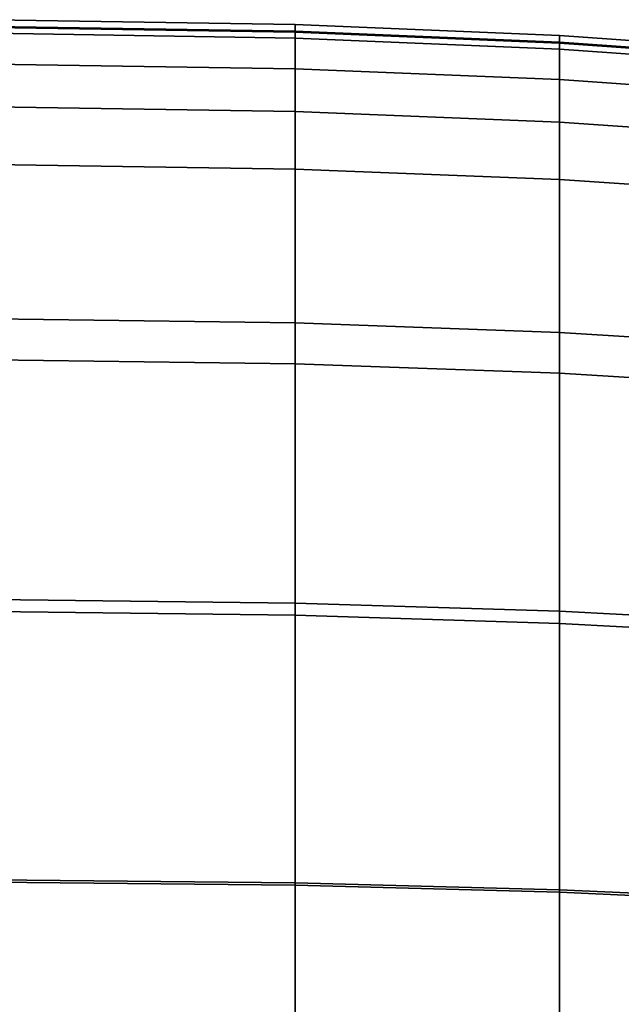
# Model space of a CAD drawing. Extents: x -0.276 to 0.276, y -0.242 to 0.341.
# Drawn here: x 0.005 to 0.129, y 0.14 to 0.341 of the extents above; entities that cross this region are included whole.
import ezdxf

# ---------------------------------------------------------------- set-up
doc = ezdxf.new("R2010")
doc.units = 0

msp = doc.modelspace()

# ---------------------------------------------------------------- linework, layer by layer
for points in [[(0.06184, 0.34019, 0.29087), (0.06184, 0.33861, 0.28036), (-0.00003, 0.33961, 0.27909), (-0.00003, 0.34119, 0.2898)], [(0.06184, 0.34019, 0.29087), (-0.00003, 0.34119, 0.2898), (-0.00003, 0.33981, 0.30205), (0.06184, 0.33882, 0.30292)], [(0.06184, 0.33112, 0.31431), (0.06184, 0.33882, 0.30292), (-0.00003, 0.33981, 0.30205), (-0.00003, 0.33211, 0.3135)], [(0.06184, 0.33744, 0.2736), (-0.00003, 0.33844, 0.27226), (-0.00003, 0.33961, 0.27909), (0.06184, 0.33861, 0.28036)], [(0.06184, 0.34019, 0.29087), (0.06184, 0.33882, 0.30292), (0.11598, 0.33658, 0.30424), (0.11598, 0.33794, 0.29255)], [(0.06184, 0.34019, 0.29087), (0.11598, 0.33794, 0.29255), (0.11598, 0.33636, 0.2824), (0.06184, 0.33861, 0.28036)], [(0.06184, 0.33112, 0.31431), (0.11599, 0.32892, 0.31551), (0.11598, 0.33658, 0.30424), (0.06184, 0.33882, 0.30292)], [(0.06184, 0.33744, 0.2736), (0.06184, 0.33861, 0.28036), (0.11598, 0.33636, 0.2824), (0.11598, 0.33518, 0.27576)], [(0.06184, 0.33744, 0.2736), (0.06184, 0.32238, 0.27157), (-0.00003, 0.32335, 0.2703), (-0.00003, 0.33844, 0.27226)], [(0.06184, 0.33744, 0.2736), (0.11598, 0.33518, 0.27576), (0.11598, 0.3202, 0.27361), (0.06184, 0.32238, 0.27157)], [(0.15466, 0.33522, 0.2933), (0.15465, 0.33363, 0.28343), (0.11598, 0.33636, 0.2824), (0.11598, 0.33794, 0.29255)], [(0.15466, 0.33522, 0.2933), (0.11598, 0.33794, 0.29255), (0.11598, 0.33658, 0.30424), (0.15466, 0.33387, 0.30471)], [(0.15466, 0.32625, 0.31588), (0.15466, 0.33387, 0.30471), (0.11598, 0.33658, 0.30424), (0.11599, 0.32892, 0.31551)], [(0.15465, 0.33245, 0.27689), (0.11598, 0.33518, 0.27576), (0.11598, 0.33636, 0.2824), (0.15465, 0.33363, 0.28343)], [(0.15465, 0.33245, 0.27689), (0.15465, 0.31755, 0.27464), (0.11598, 0.3202, 0.27361), (0.11598, 0.33518, 0.27576)], [(0.06184, 0.33112, 0.31431), (-0.00003, 0.33211, 0.3135), (-0.00003, 0.31155, 0.32206), (0.06185, 0.31061, 0.32287)], [(0.06184, 0.33112, 0.31431), (0.06185, 0.31061, 0.32287), (0.11599, 0.30849, 0.32407), (0.11599, 0.32892, 0.31551)], [(0.15466, 0.32625, 0.31588), (0.11599, 0.32892, 0.31551), (0.11599, 0.30849, 0.32407), (0.15466, 0.30593, 0.32444)], [(0.06184, 0.27913, 0.27525), (-0.00003, 0.28001, 0.27418), (-0.00003, 0.32335, 0.2703), (0.06184, 0.32238, 0.27157)], [(0.06184, 0.27913, 0.27525), (0.06184, 0.32238, 0.27157), (0.11598, 0.3202, 0.27361), (0.11598, 0.27717, 0.27693)], [(0.15465, 0.27478, 0.27768), (0.11598, 0.27717, 0.27693), (0.11598, 0.3202, 0.27361), (0.15465, 0.31755, 0.27464)], [(0.06185, 0.27075, 0.32644), (0.06185, 0.31061, 0.32287), (-0.00003, 0.31155, 0.32206), (-0.00003, 0.27161, 0.32564)], [(0.06185, 0.27075, 0.32644), (0.11599, 0.26883, 0.32764), (0.11599, 0.30849, 0.32407), (0.06185, 0.31061, 0.32287)], [(0.15466, 0.26649, 0.32802), (0.15466, 0.30593, 0.32444), (0.11599, 0.30849, 0.32407), (0.11599, 0.26883, 0.32764)], [(0.06184, 0.27913, 0.27525), (0.06184, 0.22181, 0.28031), (-0.00003, 0.22257, 0.27944), (-0.00003, 0.28001, 0.27418)], [(0.06184, 0.27913, 0.27525), (0.11598, 0.27717, 0.27693), (0.11598, 0.22013, 0.28164), (0.06184, 0.22181, 0.28031)], [(0.15465, 0.27478, 0.27768), (0.15465, 0.21809, 0.28211), (0.11598, 0.22013, 0.28164), (0.11598, 0.27717, 0.27693)], [(0.06185, 0.27075, 0.32644), (-0.00003, 0.27161, 0.32564), (-0.00003, 0.22006, 0.32497), (0.06185, 0.21932, 0.32578)], [(0.06185, 0.27075, 0.32644), (0.06185, 0.21932, 0.32578), (0.11599, 0.21764, 0.32715), (0.11599, 0.26883, 0.32764)], [(0.15466, 0.26649, 0.32802), (0.11599, 0.26883, 0.32764), (0.11599, 0.21764, 0.32715), (0.15466, 0.2156, 0.32802)], [(0.06184, 0.16453, 0.28243), (-0.00003, 0.16516, 0.28163), (-0.00003, 0.22257, 0.27944), (0.06184, 0.22181, 0.28031)], [(0.06184, 0.16453, 0.28243), (0.06184, 0.22181, 0.28031), (0.11598, 0.22013, 0.28164), (0.11598, 0.16313, 0.28364)], [(0.06185, 0.16405, 0.32163), (0.06185, 0.21932, 0.32578), (-0.00003, 0.22006, 0.32497), (-0.00003, 0.16468, 0.32082)], [(0.15465, 0.16142, 0.28403), (0.11598, 0.16313, 0.28364), (0.11598, 0.22013, 0.28164), (0.15465, 0.21809, 0.28211)], [(0.06185, 0.16405, 0.32163), (0.11599, 0.16263, 0.32348), (0.11599, 0.21764, 0.32715), (0.06185, 0.21932, 0.32578)], [(0.15466, 0.16091, 0.32582), (0.15466, 0.2156, 0.32802), (0.11599, 0.21764, 0.32715), (0.11599, 0.16263, 0.32348)], [(0.06184, 0.16453, 0.28243), (0.06184, 0.10727, 0.28275), (-0.00003, 0.10778, 0.28194), (-0.00003, 0.16516, 0.28163)], [(0.06185, 0.16405, 0.32163), (-0.00003, 0.16468, 0.32082), (-0.00003, 0.10735, 0.31622), (0.06184, 0.10685, 0.31703)], [(0.06184, 0.16453, 0.28243), (0.11598, 0.16313, 0.28364), (0.11598, 0.10614, 0.28396), (0.06184, 0.10727, 0.28275)], [(0.06185, 0.16405, 0.32163), (0.06184, 0.10685, 0.31703), (0.11599, 0.10571, 0.31937), (0.11599, 0.16263, 0.32348)], [(0.15465, 0.16142, 0.28403), (0.15465, 0.10478, 0.28435), (0.11598, 0.10614, 0.28396), (0.11598, 0.16313, 0.28364)], [(0.15466, 0.16091, 0.32582), (0.11599, 0.16263, 0.32348), (0.11599, 0.10571, 0.31937), (0.15466, 0.1043, 0.32317)]]:
    msp.add_3dface(points)

doc.saveas('drawing.dxf')
